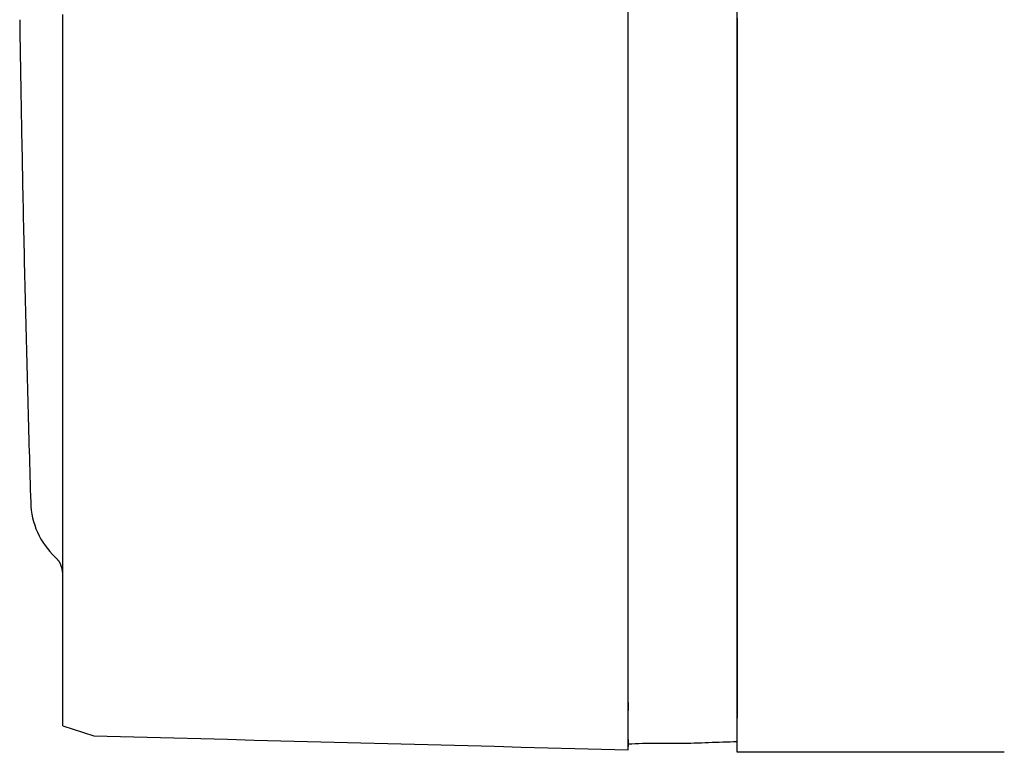
# Model space of a CAD drawing. Extents: x -803 to 819, y -588 to 594.
# Drawn here: x -720 to -657, y -213 to -165 of the extents above; entities that cross this region are included whole.
import ezdxf

# ---------------------------------------------------------------- set-up
doc = ezdxf.new("R2010")
doc.units = 0
doc.header["$LTSCALE"] = 0.25
doc.layers.get('0').update_dxf_attribs({"linetype": 'CONTINUOUS'})

# ---------------------------------------------------------------- blocks, each defined once
blk = doc.blocks.new('DC_GROUP_734')
at = {"color": 7, "linetype": 'CONTINUOUS'}
for p, q in [((-717.364, -200.569), (-717.373, -200.546)), ((-717.355, -200.593), (-717.364, -200.569)), ((-717.347, -200.616), (-717.355, -200.593)), ((-717.338, -200.64), (-717.347, -200.616)), ((-717.33, -200.663), (-717.338, -200.64)), ((-717.322, -200.687), (-717.33, -200.663)), ((-717.314, -200.71), (-717.322, -200.687)), ((-717.307, -200.734), (-717.314, -200.71)), ((-717.299, -200.758), (-717.307, -200.734)), ((-717.293, -200.781), (-717.299, -200.758)), ((-717.287, -200.805), (-717.293, -200.781)), ((-717.281, -200.829), (-717.287, -200.805)), ((-717.276, -200.854), (-717.281, -200.829)), ((-717.272, -200.878), (-717.276, -200.854)), ((-717.268, -200.902), (-717.272, -200.878)), ((-717.264, -200.927), (-717.268, -200.902)), ((-717.261, -200.951), (-717.264, -200.927)), ((-717.258, -200.976), (-717.261, -200.951)), ((-717.256, -201.001), (-717.258, -200.976)), ((-717.254, -201.025), (-717.256, -201.001)), ((-717.252, -201.05), (-717.254, -201.025)), ((-717.251, -201.075), (-717.252, -201.05)), ((-717.249, -201.1), (-717.251, -201.075)), ((-717.248, -201.125), (-717.249, -201.1)), ((-717.247, -201.15), (-717.248, -201.125))]:
    blk.add_line(p, q, dxfattribs=at)
blk = doc.blocks.new('DC_GROUP_735')
at = {"color": 7, "linetype": 'CONTINUOUS'}
for p, q in [((-717.729, -200.042), (-717.711, -200.06)), ((-717.711, -200.06), (-717.694, -200.078)), ((-717.694, -200.078), (-717.677, -200.096)), ((-717.677, -200.096), (-717.66, -200.114)), ((-717.66, -200.114), (-717.643, -200.132)), ((-717.643, -200.132), (-717.626, -200.151)), ((-717.626, -200.151), (-717.609, -200.169)), ((-717.609, -200.169), (-717.593, -200.188)), ((-717.593, -200.188), (-717.577, -200.207)), ((-717.577, -200.207), (-717.562, -200.226)), ((-717.562, -200.226), (-717.546, -200.246)), ((-717.546, -200.246), (-717.532, -200.265)), ((-717.532, -200.265), (-717.518, -200.286)), ((-717.518, -200.286), (-717.504, -200.306)), ((-717.504, -200.306), (-717.49, -200.327)), ((-717.49, -200.327), (-717.478, -200.348)), ((-717.478, -200.348), (-717.465, -200.369)), ((-717.465, -200.369), (-717.453, -200.391)), ((-717.453, -200.391), (-717.441, -200.413)), ((-717.441, -200.413), (-717.429, -200.435)), ((-717.429, -200.435), (-717.418, -200.457)), ((-717.418, -200.457), (-717.406, -200.479)), ((-717.406, -200.479), (-717.395, -200.501)), ((-717.395, -200.501), (-717.384, -200.524)), ((-717.384, -200.524), (-717.373, -200.546))]:
    blk.add_line(p, q, dxfattribs=at)
blk = doc.blocks.new('DC_GROUP_736')
at = {"color": 7, "linetype": 'CONTINUOUS'}
for p, q in [((-720.021, -165.446), (-720.015, -165.86)), ((-720.015, -165.86), (-720.009, -166.275)), ((-720.009, -166.275), (-720.002, -166.689)), ((-720.002, -166.689), (-719.996, -167.104)), ((-719.996, -167.104), (-719.989, -167.518)), ((-719.989, -167.518), (-719.983, -167.933)), ((-719.983, -167.933), (-719.976, -168.347)), ((-719.976, -168.347), (-719.969, -168.761)), ((-719.969, -168.761), (-719.962, -169.176)), ((-719.962, -169.176), (-719.955, -169.59)), ((-719.955, -169.59), (-719.948, -170.005)), ((-719.948, -170.005), (-719.941, -170.419)), ((-719.941, -170.419), (-719.934, -170.834)), ((-719.934, -170.834), (-719.926, -171.248)), ((-719.926, -171.248), (-719.919, -171.662)), ((-719.919, -171.662), (-719.911, -172.077)), ((-719.911, -172.077), (-719.903, -172.491)), ((-719.903, -172.491), (-719.896, -172.906)), ((-719.896, -172.906), (-719.888, -173.32)), ((-719.888, -173.32), (-719.88, -173.734)), ((-719.88, -173.734), (-719.872, -174.149)), ((-719.872, -174.149), (-719.864, -174.563)), ((-719.864, -174.563), (-719.856, -174.978)), ((-719.856, -174.978), (-719.848, -175.392)), ((-719.848, -175.392), (-719.839, -175.806)), ((-719.839, -175.806), (-719.831, -176.221)), ((-719.831, -176.221), (-719.822, -176.635)), ((-719.822, -176.635), (-719.814, -177.05)), ((-719.814, -177.05), (-719.805, -177.464)), ((-719.805, -177.464), (-719.796, -177.878)), ((-719.796, -177.878), (-719.788, -178.293)), ((-719.788, -178.293), (-719.779, -178.707)), ((-719.779, -178.707), (-719.77, -179.122)), ((-719.77, -179.122), (-719.761, -179.536)), ((-719.761, -179.536), (-719.751, -179.95)), ((-719.751, -179.95), (-719.742, -180.365)), ((-719.742, -180.365), (-719.733, -180.779)), ((-719.733, -180.779), (-719.723, -181.194)), ((-719.723, -181.194), (-719.714, -181.608)), ((-719.714, -181.608), (-719.704, -182.022)), ((-719.704, -182.022), (-719.695, -182.437)), ((-719.695, -182.437), (-719.685, -182.851)), ((-719.685, -182.851), (-719.675, -183.265)), ((-719.675, -183.265), (-719.665, -183.68)), ((-719.665, -183.68), (-719.655, -184.094)), ((-719.655, -184.094), (-719.645, -184.508)), ((-719.645, -184.508), (-719.635, -184.923)), ((-719.635, -184.923), (-719.624, -185.337)), ((-719.624, -185.337), (-719.614, -185.751)), ((-719.614, -185.751), (-719.603, -186.166)), ((-719.603, -186.166), (-719.593, -186.58)), ((-719.593, -186.58), (-719.582, -186.994)), ((-719.582, -186.994), (-719.571, -187.409)), ((-719.571, -187.409), (-719.561, -187.823)), ((-719.561, -187.823), (-719.55, -188.237)), ((-719.55, -188.237), (-719.539, -188.652)), ((-719.539, -188.652), (-719.528, -189.066)), ((-719.528, -189.066), (-719.517, -189.48)), ((-719.517, -189.48), (-719.505, -189.894)), ((-719.505, -189.894), (-719.494, -190.309)), ((-719.494, -190.309), (-719.483, -190.723)), ((-719.483, -190.723), (-719.471, -191.137)), ((-719.471, -191.137), (-719.46, -191.552)), ((-719.46, -191.552), (-719.448, -191.966)), ((-719.448, -191.966), (-719.436, -192.38)), ((-719.436, -192.38), (-719.424, -192.795)), ((-719.424, -192.795), (-719.412, -193.209)), ((-719.412, -193.209), (-719.4, -193.623)), ((-719.4, -193.623), (-719.388, -194.038)), ((-719.388, -194.038), (-719.376, -194.452)), ((-719.376, -194.452), (-719.363, -194.866)), ((-719.363, -194.866), (-719.351, -195.281)), ((-719.351, -195.281), (-719.339, -195.695)), ((-719.339, -195.695), (-719.326, -196.109)), ((-719.326, -196.109), (-719.314, -196.523))]:
    blk.add_line(p, q, dxfattribs=at)
blk = doc.blocks.new('DC_GROUP_768')
at = {"color": 7, "linetype": 'CONTINUOUS'}
for p, q in [((-680.847, -166.385), (-680.847, -162.956)), ((-680.847, -169.814), (-680.847, -166.385)), ((-680.847, -173.243), (-680.847, -169.814)), ((-680.847, -176.672), (-680.847, -173.243)), ((-680.847, -180.101), (-680.847, -176.672)), ((-680.847, -183.53), (-680.847, -180.101)), ((-680.847, -186.959), (-680.847, -183.53)), ((-680.847, -190.388), (-680.847, -186.959)), ((-680.847, -193.817), (-680.847, -190.388)), ((-680.847, -197.245), (-680.847, -193.817)), ((-680.847, -200.674), (-680.847, -197.245)), ((-680.847, -204.102), (-680.847, -200.674))]:
    blk.add_line(p, q, dxfattribs=at)
blk = doc.blocks.new('DC_GROUP_769')
at = {"color": 7, "linetype": 'CONTINUOUS'}
for p, q in [((-673.827, -165.336), (-673.827, -166.346)), ((-673.827, -166.346), (-673.827, -167.357)), ((-673.827, -167.357), (-673.827, -168.367)), ((-673.827, -168.367), (-673.827, -169.378)), ((-673.827, -169.378), (-673.827, -170.388)), ((-673.827, -170.388), (-673.827, -171.399)), ((-673.827, -171.399), (-673.827, -172.409)), ((-673.827, -172.409), (-673.827, -173.42)), ((-673.827, -173.42), (-673.827, -174.43)), ((-673.827, -174.43), (-673.827, -175.44)), ((-673.827, -175.44), (-673.827, -176.451)), ((-673.827, -176.451), (-673.827, -177.461)), ((-673.827, -177.461), (-673.827, -178.472)), ((-673.827, -178.472), (-673.827, -179.482)), ((-673.827, -179.482), (-673.827, -180.492)), ((-673.827, -180.492), (-673.827, -181.503)), ((-673.827, -181.503), (-673.827, -182.513)), ((-673.827, -182.513), (-673.827, -183.524)), ((-673.827, -183.524), (-673.827, -184.534)), ((-673.827, -184.534), (-673.827, -185.544)), ((-673.827, -185.544), (-673.827, -186.555)), ((-673.827, -186.555), (-673.827, -187.565)), ((-673.827, -187.565), (-673.827, -188.576)), ((-673.827, -188.576), (-673.827, -189.586)), ((-673.827, -189.586), (-673.827, -190.596)), ((-673.827, -190.596), (-673.827, -191.607)), ((-673.827, -191.607), (-673.827, -192.617)), ((-673.827, -192.617), (-673.827, -193.627)), ((-673.827, -193.627), (-673.827, -194.638)), ((-673.827, -194.638), (-673.827, -195.648)), ((-673.827, -195.648), (-673.827, -196.658)), ((-673.827, -196.658), (-673.827, -197.669)), ((-673.827, -197.669), (-673.827, -198.679)), ((-673.827, -198.679), (-673.827, -199.689)), ((-673.827, -199.689), (-673.827, -200.699)), ((-673.827, -200.699), (-673.827, -201.71)), ((-673.827, -201.71), (-673.827, -202.72)), ((-673.827, -202.72), (-673.827, -203.73))]:
    blk.add_line(p, q, dxfattribs=at)
blk = doc.blocks.new('DC_GROUP_770')
at = {"color": 7, "linetype": 'CONTINUOUS'}
for p, q in [((-717.247, -166.123), (-717.247, -165.12)), ((-717.247, -167.126), (-717.247, -166.123)), ((-717.247, -168.129), (-717.247, -167.126)), ((-717.247, -169.132), (-717.247, -168.129)), ((-717.247, -170.135), (-717.247, -169.132)), ((-717.247, -171.138), (-717.247, -170.135)), ((-717.247, -172.141), (-717.247, -171.138)), ((-717.247, -173.144), (-717.247, -172.141)), ((-717.247, -174.147), (-717.247, -173.144)), ((-717.247, -175.15), (-717.247, -174.147)), ((-717.247, -176.153), (-717.247, -175.15)), ((-717.247, -177.156), (-717.247, -176.153)), ((-717.247, -178.159), (-717.247, -177.156)), ((-717.247, -179.161), (-717.247, -178.159)), ((-717.247, -180.164), (-717.247, -179.161)), ((-717.247, -181.167), (-717.247, -180.164)), ((-717.247, -182.17), (-717.247, -181.167)), ((-717.247, -183.173), (-717.247, -182.17)), ((-717.247, -184.176), (-717.247, -183.173)), ((-717.247, -185.179), (-717.247, -184.176)), ((-717.247, -186.182), (-717.247, -185.179)), ((-717.247, -187.185), (-717.247, -186.182)), ((-717.247, -188.187), (-717.247, -187.185)), ((-717.247, -189.19), (-717.247, -188.187)), ((-717.247, -190.193), (-717.247, -189.19)), ((-717.247, -191.196), (-717.247, -190.193)), ((-717.247, -192.199), (-717.247, -191.196)), ((-717.247, -193.202), (-717.247, -192.199)), ((-717.247, -194.204), (-717.247, -193.202)), ((-717.247, -195.207), (-717.247, -194.204)), ((-717.247, -196.21), (-717.247, -195.207)), ((-717.247, -197.213), (-717.247, -196.21)), ((-717.247, -198.216), (-717.247, -197.213)), ((-717.247, -199.218), (-717.247, -198.216)), ((-717.247, -200.221), (-717.247, -199.218)), ((-717.247, -201.224), (-717.247, -200.221)), ((-717.247, -202.227), (-717.247, -201.224)), ((-717.247, -203.229), (-717.247, -202.227))]:
    blk.add_line(p, q, dxfattribs=at)
blk = doc.blocks.new('DC_GROUP_771')
at = {"color": 7, "linetype": 'CONTINUOUS'}
for p, q in [((-673.827, -203.73), (-673.827, -203.796)), ((-673.827, -203.796), (-673.827, -203.862)), ((-673.827, -203.862), (-673.827, -203.928)), ((-673.827, -203.928), (-673.827, -203.994)), ((-673.827, -203.994), (-673.827, -204.06)), ((-673.827, -204.06), (-673.827, -204.126)), ((-673.827, -204.126), (-673.827, -204.192)), ((-673.827, -204.192), (-673.827, -204.257)), ((-673.827, -204.257), (-673.827, -204.323)), ((-673.827, -204.323), (-673.827, -204.388)), ((-673.827, -204.388), (-673.827, -204.454)), ((-673.827, -204.454), (-673.827, -204.519)), ((-673.827, -204.519), (-673.827, -204.584)), ((-673.827, -204.584), (-673.827, -204.649)), ((-673.827, -204.649), (-673.827, -204.713)), ((-673.827, -204.713), (-673.827, -204.778)), ((-673.827, -204.778), (-673.827, -204.842)), ((-673.827, -204.842), (-673.827, -204.906)), ((-673.827, -204.906), (-673.827, -204.97)), ((-673.827, -204.97), (-673.827, -205.034)), ((-673.827, -205.034), (-673.827, -205.098)), ((-673.827, -205.098), (-673.827, -205.161)), ((-673.827, -205.161), (-673.827, -206.224)), ((-673.827, -206.224), (-673.827, -206.287)), ((-673.827, -206.287), (-673.827, -206.349)), ((-673.827, -206.349), (-673.827, -206.412)), ((-673.827, -206.412), (-673.827, -206.474)), ((-673.827, -206.474), (-673.827, -206.535)), ((-673.827, -206.535), (-673.827, -206.597)), ((-673.827, -206.597), (-673.827, -206.658)), ((-673.827, -206.658), (-673.827, -206.719)), ((-673.827, -206.719), (-673.827, -206.779)), ((-673.827, -206.779), (-673.827, -206.839)), ((-673.827, -206.839), (-673.827, -206.899)), ((-673.827, -206.899), (-673.827, -206.958)), ((-673.827, -206.958), (-673.827, -207.018)), ((-673.827, -207.018), (-673.827, -207.076)), ((-673.827, -207.076), (-673.827, -207.135)), ((-673.827, -207.135), (-673.827, -207.192)), ((-673.827, -207.192), (-673.827, -207.25)), ((-673.827, -207.25), (-673.827, -207.307)), ((-673.827, -207.307), (-673.827, -207.364)), ((-673.827, -207.364), (-673.827, -207.42)), ((-673.827, -207.42), (-673.827, -207.476)), ((-673.827, -207.476), (-673.827, -207.531)), ((-673.827, -207.531), (-673.827, -207.586)), ((-673.827, -207.586), (-673.827, -207.641)), ((-673.827, -207.641), (-673.827, -207.695)), ((-673.827, -207.695), (-673.827, -207.748)), ((-673.827, -207.748), (-673.827, -207.801)), ((-673.827, -207.801), (-673.827, -207.854)), ((-673.827, -207.854), (-673.827, -207.906)), ((-673.827, -207.906), (-673.827, -207.957)), ((-673.827, -207.957), (-673.827, -208.008)), ((-673.827, -208.008), (-673.827, -208.059)), ((-673.827, -208.059), (-673.827, -208.109)), ((-673.827, -208.109), (-673.827, -208.158)), ((-673.827, -208.158), (-673.827, -208.207)), ((-673.827, -208.207), (-673.827, -208.255)), ((-673.827, -208.255), (-673.827, -208.303)), ((-673.827, -208.303), (-673.827, -208.35)), ((-673.827, -208.35), (-673.827, -208.396)), ((-673.827, -208.396), (-673.827, -208.442)), ((-673.827, -208.442), (-673.827, -208.488)), ((-673.827, -208.488), (-673.827, -208.532)), ((-673.827, -208.532), (-673.827, -208.577)), ((-673.827, -208.577), (-673.827, -208.62)), ((-673.827, -208.62), (-673.827, -208.663)), ((-673.827, -208.663), (-673.827, -208.705)), ((-673.827, -208.705), (-673.827, -208.747)), ((-673.827, -208.747), (-673.827, -208.788)), ((-673.827, -208.788), (-673.827, -208.828)), ((-673.827, -208.828), (-673.827, -208.868)), ((-673.827, -208.868), (-673.827, -208.907)), ((-673.827, -208.907), (-673.827, -208.945)), ((-673.827, -208.945), (-673.827, -208.983)), ((-673.827, -208.983), (-673.827, -209.02)), ((-673.827, -209.02), (-673.827, -209.056)), ((-673.827, -209.056), (-673.827, -209.092)), ((-673.827, -209.092), (-673.827, -209.127)), ((-673.827, -209.127), (-673.827, -209.161)), ((-673.827, -209.161), (-673.827, -209.195)), ((-673.827, -209.195), (-673.827, -209.227)), ((-673.827, -209.227), (-673.827, -209.259)), ((-673.827, -209.259), (-673.827, -209.291)), ((-673.827, -209.291), (-673.827, -209.321)), ((-673.827, -209.321), (-673.827, -209.351)), ((-673.827, -209.351), (-673.827, -209.38)), ((-673.827, -209.38), (-673.827, -209.409)), ((-673.827, -209.409), (-673.827, -209.437)), ((-673.827, -209.437), (-673.827, -209.463)), ((-673.827, -209.463), (-673.827, -209.49)), ((-673.827, -209.49), (-673.827, -209.515)), ((-673.827, -209.515), (-673.827, -209.54)), ((-673.827, -209.54), (-673.827, -209.564)), ((-673.827, -209.564), (-673.827, -209.587)), ((-673.827, -209.587), (-673.827, -209.609)), ((-673.827, -209.609), (-673.827, -209.631)), ((-673.827, -209.631), (-673.827, -209.652)), ((-673.827, -209.652), (-673.827, -209.672)), ((-673.827, -209.672), (-673.827, -209.691)), ((-673.827, -209.691), (-673.827, -209.71)), ((-673.827, -209.71), (-673.827, -209.727)), ((-673.827, -209.727), (-673.827, -209.744)), ((-673.827, -209.744), (-673.827, -209.76)), ((-673.827, -209.76), (-673.827, -209.775)), ((-673.827, -209.775), (-673.827, -209.79)), ((-673.827, -209.79), (-673.827, -209.803)), ((-673.827, -209.803), (-673.827, -209.816)), ((-673.827, -209.816), (-673.827, -209.828)), ((-673.827, -209.828), (-673.827, -209.839)), ((-673.827, -209.839), (-673.827, -209.85)), ((-673.827, -209.85), (-673.827, -209.859)), ((-673.827, -209.859), (-673.827, -209.868)), ((-673.827, -209.868), (-673.827, -209.875)), ((-673.827, -209.875), (-673.827, -209.882)), ((-673.827, -209.882), (-673.827, -209.887)), ((-673.827, -209.887), (-673.827, -209.893)), ((-673.827, -209.893), (-673.827, -209.898)), ((-673.827, -209.898), (-673.827, -209.903))]:
    blk.add_line(p, q, dxfattribs=at)
blk = doc.blocks.new('DC_GROUP_773')
at = {"color": 7, "linetype": 'CONTINUOUS'}
for p, q in [((-680.847, -204.144), (-680.847, -204.102)), ((-680.847, -204.186), (-680.847, -204.144)), ((-680.847, -204.227), (-680.847, -204.186)), ((-680.847, -204.269), (-680.847, -204.227)), ((-680.847, -204.311), (-680.847, -204.269)), ((-680.847, -204.352), (-680.847, -204.311)), ((-680.847, -204.394), (-680.847, -204.352)), ((-680.847, -204.436), (-680.847, -204.394)), ((-680.847, -204.477), (-680.847, -204.436)), ((-680.847, -204.519), (-680.847, -204.477)), ((-680.847, -204.56), (-680.847, -204.519)), ((-680.847, -204.602), (-680.847, -204.56)), ((-680.847, -204.643), (-680.847, -204.602)), ((-680.847, -204.685), (-680.847, -204.643)), ((-680.847, -204.726), (-680.847, -204.685)), ((-680.847, -204.768), (-680.847, -204.726)), ((-680.847, -204.809), (-680.847, -204.768)), ((-680.847, -204.85), (-680.847, -204.809)), ((-680.847, -204.892), (-680.847, -204.85)), ((-680.847, -204.933), (-680.847, -204.892)), ((-680.847, -204.974), (-680.847, -204.933)), ((-680.847, -205.015), (-680.847, -204.974)), ((-680.847, -205.056), (-680.847, -205.015)), ((-680.847, -205.097), (-680.847, -205.056)), ((-680.847, -205.138), (-680.847, -205.097)), ((-680.847, -205.179), (-680.847, -205.138)), ((-680.847, -206.22), (-680.847, -205.179)), ((-680.848, -206.584), (-680.847, -206.544)), ((-680.848, -206.625), (-680.848, -206.584)), ((-680.848, -206.665), (-680.848, -206.625)), ((-680.848, -206.705), (-680.848, -206.665)), ((-680.847, -206.261), (-680.847, -206.22)), ((-680.847, -206.301), (-680.847, -206.261)), ((-680.847, -206.342), (-680.847, -206.301)), ((-680.847, -206.383), (-680.847, -206.342)), ((-680.847, -206.423), (-680.847, -206.383)), ((-680.847, -206.464), (-680.847, -206.423)), ((-680.847, -206.504), (-680.847, -206.464)), ((-680.847, -206.544), (-680.847, -206.504)), ((-680.848, -206.745), (-680.848, -206.705)), ((-680.848, -206.784), (-680.848, -206.745)), ((-680.848, -206.824), (-680.848, -206.784)), ((-680.848, -206.864), (-680.848, -206.824)), ((-680.848, -206.903), (-680.848, -206.864)), ((-680.848, -206.943), (-680.848, -206.903)), ((-680.848, -206.982), (-680.848, -206.943)), ((-680.848, -207.021), (-680.848, -206.982)), ((-680.848, -207.061), (-680.848, -207.021)), ((-680.848, -207.1), (-680.848, -207.061)), ((-680.848, -207.139), (-680.848, -207.1)), ((-680.848, -207.177), (-680.848, -207.139)), ((-680.848, -207.216), (-680.848, -207.177)), ((-680.848, -207.255), (-680.848, -207.216)), ((-680.848, -207.293), (-680.848, -207.255)), ((-680.848, -207.332), (-680.848, -207.293)), ((-680.849, -207.597), (-680.848, -207.56)), ((-680.849, -207.635), (-680.849, -207.597)), ((-680.849, -207.672), (-680.849, -207.635)), ((-680.849, -207.709), (-680.849, -207.672)), ((-680.849, -207.746), (-680.849, -207.709)), ((-680.849, -207.783), (-680.849, -207.746)), ((-680.849, -207.82), (-680.849, -207.783)), ((-680.849, -207.857), (-680.849, -207.82)), ((-680.849, -207.893), (-680.849, -207.857)), ((-680.849, -207.929), (-680.849, -207.893)), ((-680.849, -207.966), (-680.849, -207.929)), ((-680.848, -207.37), (-680.848, -207.332)), ((-680.848, -207.408), (-680.848, -207.37)), ((-680.848, -207.446), (-680.848, -207.408)), ((-680.848, -207.484), (-680.848, -207.446)), ((-680.848, -207.522), (-680.848, -207.484)), ((-680.848, -207.56), (-680.848, -207.522)), ((-680.849, -208.002), (-680.849, -207.966)), ((-680.849, -208.038), (-680.849, -208.002)), ((-680.849, -208.073), (-680.849, -208.038)), ((-680.849, -208.109), (-680.849, -208.073)), ((-680.849, -208.144), (-680.849, -208.109)), ((-680.849, -208.18), (-680.849, -208.144)), ((-680.849, -208.215), (-680.849, -208.18)), ((-680.849, -208.25), (-680.849, -208.215)), ((-680.849, -208.285), (-680.849, -208.25)), ((-680.849, -208.319), (-680.849, -208.285)), ((-680.849, -208.354), (-680.849, -208.319)), ((-680.849, -208.388), (-680.849, -208.354)), ((-680.849, -208.422), (-680.849, -208.388)), ((-680.849, -208.457), (-680.849, -208.422)), ((-680.849, -208.49), (-680.849, -208.457)), ((-680.849, -208.524), (-680.849, -208.49)), ((-680.849, -208.558), (-680.849, -208.524)), ((-680.849, -208.591), (-680.849, -208.558)), ((-680.849, -208.624), (-680.849, -208.591)), ((-680.849, -208.657), (-680.849, -208.624)), ((-680.849, -208.69), (-680.849, -208.657)), ((-680.849, -208.722), (-680.849, -208.69)), ((-680.849, -208.755), (-680.849, -208.722)), ((-680.849, -208.787), (-680.849, -208.755)), ((-680.849, -208.819), (-680.849, -208.787)), ((-680.849, -208.851), (-680.849, -208.819)), ((-680.849, -208.883), (-680.849, -208.851)), ((-680.849, -208.914), (-680.849, -208.883)), ((-680.849, -208.946), (-680.849, -208.914)), ((-680.849, -208.977), (-680.849, -208.946)), ((-680.849, -209.008), (-680.849, -208.977)), ((-680.849, -209.038), (-680.849, -209.008)), ((-680.849, -209.069), (-680.849, -209.038)), ((-680.849, -209.099), (-680.849, -209.069)), ((-680.849, -209.129), (-680.849, -209.099)), ((-680.849, -209.159), (-680.849, -209.129)), ((-680.849, -209.189), (-680.849, -209.159)), ((-680.849, -209.219), (-680.849, -209.189)), ((-680.849, -209.248), (-680.849, -209.219)), ((-680.849, -209.277), (-680.849, -209.248)), ((-680.849, -209.306), (-680.849, -209.277)), ((-680.849, -209.335), (-680.849, -209.306)), ((-680.849, -209.363), (-680.849, -209.335)), ((-680.849, -209.391), (-680.849, -209.363)), ((-680.849, -209.419), (-680.849, -209.391)), ((-680.849, -209.425), (-680.849, -209.402)), ((-680.849, -209.402), (-680.849, -209.91)), ((-680.849, -209.447), (-680.849, -209.419)), ((-680.849, -209.448), (-680.849, -209.425)), ((-680.849, -209.475), (-680.849, -209.447)), ((-680.849, -209.471), (-680.849, -209.448)), ((-680.849, -209.493), (-680.849, -209.471)), ((-680.849, -209.502), (-680.849, -209.475)), ((-680.849, -209.516), (-680.849, -209.493)), ((-680.849, -209.53), (-680.849, -209.502)), ((-680.849, -209.538), (-680.849, -209.516)), ((-680.849, -209.557), (-680.849, -209.53)), ((-680.849, -209.559), (-680.849, -209.538)), ((-680.849, -209.583), (-680.849, -209.557)), ((-680.849, -209.581), (-680.849, -209.559)), ((-680.849, -209.602), (-680.849, -209.581)), ((-680.849, -209.61), (-680.849, -209.583)), ((-680.849, -209.623), (-680.849, -209.602)), ((-680.849, -209.636), (-680.849, -209.61)), ((-680.849, -209.644), (-680.849, -209.623)), ((-680.849, -209.662), (-680.849, -209.636)), ((-680.849, -209.665), (-680.849, -209.644)), ((-680.849, -209.688), (-680.849, -209.662)), ((-680.849, -209.685), (-680.849, -209.665)), ((-680.849, -209.705), (-680.849, -209.685)), ((-680.849, -209.714), (-680.849, -209.688)), ((-680.849, -209.725), (-680.849, -209.705)), ((-680.849, -209.739), (-680.849, -209.714)), ((-680.849, -209.744), (-680.849, -209.725)), ((-680.849, -209.764), (-680.849, -209.739)), ((-680.848, -209.764), (-680.849, -209.744)), ((-680.849, -209.789), (-680.849, -209.764)), ((-680.849, -209.814), (-680.849, -209.789)), ((-680.849, -209.838), (-680.849, -209.814)), ((-680.848, -209.783), (-680.848, -209.764)), ((-680.848, -209.801), (-680.848, -209.783)), ((-680.848, -209.82), (-680.848, -209.801)), ((-680.848, -209.838), (-680.848, -209.82)), ((-680.849, -209.862), (-680.849, -209.838)), ((-680.849, -209.886), (-680.849, -209.862)), ((-680.849, -209.91), (-680.849, -209.886)), ((-680.848, -209.856), (-680.848, -209.838)), ((-680.848, -209.874), (-680.848, -209.856)), ((-680.848, -209.891), (-680.848, -209.874)), ((-680.848, -209.908), (-680.848, -209.891)), ((-680.848, -209.925), (-680.848, -209.908)), ((-680.848, -209.942), (-680.848, -209.925)), ((-680.848, -209.958), (-680.848, -209.942)), ((-680.848, -209.974), (-680.848, -209.958)), ((-680.848, -209.99), (-680.848, -209.974)), ((-680.848, -210.53), (-680.848, -209.99)), ((-680.848, -210.545), (-680.848, -210.53)), ((-680.848, -210.56), (-680.848, -210.545)), ((-680.848, -210.575), (-680.848, -210.56)), ((-680.848, -210.589), (-680.848, -210.575)), ((-680.848, -210.603), (-680.848, -210.589)), ((-680.848, -210.617), (-680.848, -210.603)), ((-680.848, -210.631), (-680.848, -210.617)), ((-680.848, -210.644), (-680.848, -210.631)), ((-680.848, -210.657), (-680.848, -210.644)), ((-680.848, -210.67), (-680.848, -210.657)), ((-680.848, -210.683), (-680.848, -210.67)), ((-680.847, -210.695), (-680.848, -210.683)), ((-680.847, -210.707), (-680.847, -210.695)), ((-680.847, -210.719), (-680.847, -210.707)), ((-680.847, -210.73), (-680.847, -210.719)), ((-680.847, -210.742), (-680.847, -210.73)), ((-680.847, -210.752), (-680.847, -210.742)), ((-680.847, -210.763), (-680.847, -210.752)), ((-680.847, -210.773), (-680.847, -210.763)), ((-680.847, -210.783), (-680.847, -210.773)), ((-680.847, -210.793), (-680.847, -210.783)), ((-680.847, -210.803), (-680.847, -210.793)), ((-680.847, -210.812), (-680.847, -210.803)), ((-680.847, -210.821), (-680.847, -210.812)), ((-680.847, -210.829), (-680.847, -210.821)), ((-680.847, -210.838), (-680.847, -210.829)), ((-680.847, -210.846), (-680.847, -210.838)), ((-680.847, -210.854), (-680.847, -210.846)), ((-680.847, -210.861), (-680.847, -210.854)), ((-680.847, -210.868), (-680.847, -210.861)), ((-680.847, -210.875), (-680.847, -210.868)), ((-680.847, -210.882), (-680.847, -210.875)), ((-680.847, -210.888), (-680.847, -210.882)), ((-680.847, -210.894), (-680.847, -210.888)), ((-680.847, -210.9), (-680.847, -210.894)), ((-680.847, -210.906), (-680.847, -210.9)), ((-680.847, -210.911), (-680.847, -210.906)), ((-680.847, -210.916), (-680.847, -210.911)), ((-680.847, -210.92), (-680.847, -210.916)), ((-680.847, -210.925), (-680.847, -210.92)), ((-680.847, -210.929), (-680.847, -210.925)), ((-680.847, -210.932), (-680.847, -210.929)), ((-680.847, -210.936), (-680.847, -210.932)), ((-680.847, -210.939), (-680.847, -210.936)), ((-680.847, -210.942), (-680.847, -210.939)), ((-680.847, -210.944), (-680.847, -210.942)), ((-680.847, -210.947), (-680.847, -210.944))]:
    blk.add_line(p, q, dxfattribs=at)
blk = doc.blocks.new('DC_GROUP_777')
at = {"color": 7, "linetype": 'CONTINUOUS'}
for p, q in [((-717.247, -203.305), (-717.247, -203.229)), ((-717.247, -203.381), (-717.247, -203.305)), ((-717.247, -203.457), (-717.247, -203.381)), ((-717.247, -203.533), (-717.247, -203.457)), ((-717.247, -203.608), (-717.247, -203.533)), ((-717.247, -203.684), (-717.247, -203.608)), ((-717.247, -203.759), (-717.247, -203.684)), ((-717.247, -203.835), (-717.247, -203.759)), ((-717.247, -203.91), (-717.247, -203.835)), ((-717.247, -203.985), (-717.247, -203.91)), ((-717.247, -204.059), (-717.247, -203.985)), ((-717.247, -204.134), (-717.247, -204.059)), ((-717.247, -204.208), (-717.247, -204.134)), ((-717.247, -204.282), (-717.247, -204.208)), ((-717.247, -204.356), (-717.247, -204.282)), ((-717.247, -204.43), (-717.247, -204.356)), ((-717.247, -204.503), (-717.247, -204.43)), ((-717.247, -204.576), (-717.247, -204.503)), ((-717.247, -204.649), (-717.247, -204.576)), ((-717.247, -204.721), (-717.247, -204.649)), ((-717.247, -204.793), (-717.247, -204.721)), ((-717.247, -204.865), (-717.247, -204.793)), ((-717.247, -204.937), (-717.247, -204.865)), ((-717.247, -205.008), (-717.247, -204.937)), ((-717.247, -205.078), (-717.247, -205.008)), ((-717.247, -205.148), (-717.247, -205.078)), ((-717.247, -206.218), (-717.247, -205.148)), ((-717.247, -206.288), (-717.247, -206.218)), ((-717.247, -206.357), (-717.247, -206.288)), ((-717.247, -206.425), (-717.247, -206.357)), ((-717.247, -206.494), (-717.247, -206.425)), ((-717.247, -206.561), (-717.247, -206.494)), ((-717.247, -206.629), (-717.247, -206.561)), ((-717.247, -206.695), (-717.247, -206.629)), ((-717.247, -206.761), (-717.247, -206.695)), ((-717.247, -206.827), (-717.247, -206.761)), ((-717.247, -206.892), (-717.247, -206.827)), ((-717.247, -206.957), (-717.247, -206.892)), ((-717.247, -207.021), (-717.247, -206.957)), ((-717.247, -207.084), (-717.247, -207.021)), ((-717.247, -207.147), (-717.247, -207.084)), ((-717.247, -207.209), (-717.247, -207.147)), ((-717.247, -207.27), (-717.247, -207.209)), ((-717.247, -207.331), (-717.247, -207.27)), ((-717.247, -207.391), (-717.247, -207.331)), ((-717.247, -207.45), (-717.247, -207.391)), ((-717.247, -207.509), (-717.247, -207.45)), ((-717.247, -207.567), (-717.247, -207.509)), ((-717.247, -207.625), (-717.247, -207.567)), ((-717.247, -207.681), (-717.247, -207.625)), ((-717.247, -207.737), (-717.247, -207.681)), ((-717.247, -207.792), (-717.247, -207.737)), ((-717.247, -207.847), (-717.247, -207.792)), ((-717.247, -207.901), (-717.247, -207.847)), ((-717.247, -207.954), (-717.247, -207.901)), ((-717.247, -208.006), (-717.247, -207.954)), ((-717.247, -208.057), (-717.247, -208.006)), ((-717.247, -208.108), (-717.247, -208.057)), ((-717.247, -208.158), (-717.247, -208.108)), ((-717.247, -208.207), (-717.247, -208.158)), ((-717.247, -208.255), (-717.247, -208.207)), ((-717.247, -208.302), (-717.247, -208.255)), ((-717.247, -208.349), (-717.247, -208.302)), ((-717.247, -208.394), (-717.247, -208.349)), ((-717.247, -208.439), (-717.247, -208.394)), ((-717.247, -208.483), (-717.247, -208.439)), ((-717.247, -208.526), (-717.247, -208.483)), ((-717.247, -208.568), (-717.247, -208.526)), ((-717.247, -208.609), (-717.247, -208.568)), ((-717.247, -208.649), (-717.247, -208.609)), ((-717.247, -208.689), (-717.247, -208.649)), ((-717.247, -208.727), (-717.247, -208.689)), ((-717.247, -208.765), (-717.247, -208.727)), ((-717.247, -208.801), (-717.247, -208.765)), ((-717.247, -208.837), (-717.247, -208.801)), ((-717.247, -208.872), (-717.247, -208.837)), ((-717.247, -208.905), (-717.247, -208.872)), ((-717.247, -208.938), (-717.247, -208.905)), ((-717.247, -208.97), (-717.247, -208.938)), ((-717.247, -209.001), (-717.247, -208.97)), ((-717.247, -209.031), (-717.247, -209.001)), ((-717.247, -209.06), (-717.247, -209.031)), ((-717.247, -209.089), (-717.247, -209.06)), ((-717.247, -209.116), (-717.247, -209.089)), ((-717.247, -209.142), (-717.247, -209.116)), ((-717.247, -209.167), (-717.247, -209.142)), ((-717.247, -209.191), (-717.247, -209.167)), ((-717.247, -209.215), (-717.247, -209.191)), ((-717.247, -209.237), (-717.247, -209.215)), ((-717.247, -209.258), (-717.247, -209.237)), ((-717.247, -209.278), (-717.247, -209.258)), ((-717.247, -209.297), (-717.247, -209.278)), ((-717.247, -209.315), (-717.247, -209.297)), ((-717.247, -209.332), (-717.247, -209.315)), ((-717.247, -209.348), (-717.247, -209.332)), ((-717.247, -209.362), (-717.247, -209.348)), ((-717.247, -209.376), (-717.247, -209.362)), ((-717.247, -209.389), (-717.247, -209.376)), ((-717.247, -209.4), (-717.247, -209.389)), ((-717.247, -209.411), (-717.247, -209.4)), ((-717.247, -209.42), (-717.247, -209.411)), ((-717.247, -209.429), (-717.247, -209.42)), ((-717.247, -209.435), (-717.247, -209.429)), ((-717.247, -209.442), (-717.247, -209.435)), ((-717.247, -210.889), (-717.247, -209.442))]:
    blk.add_line(p, q, dxfattribs=at)
blk = doc.blocks.new('DC_GROUP_778')
at = {"color": 7, "linetype": 'CONTINUOUS'}
for p, q in [((-715.247, -211.541), (-713.527, -211.586)), ((-713.527, -211.586), (-711.807, -211.631)), ((-711.807, -211.631), (-710.087, -211.676)), ((-710.087, -211.676), (-708.367, -211.721)), ((-708.367, -211.721), (-706.647, -211.766)), ((-706.647, -211.766), (-704.927, -211.812)), ((-704.927, -211.812), (-703.207, -211.857)), ((-703.207, -211.857), (-701.487, -211.902)), ((-701.487, -211.902), (-699.767, -211.947)), ((-699.767, -211.947), (-698.047, -211.992)), ((-698.047, -211.992), (-696.327, -212.037)), ((-696.327, -212.037), (-694.607, -212.082)), ((-694.607, -212.082), (-692.887, -212.127)), ((-692.887, -212.127), (-691.167, -212.172)), ((-691.167, -212.172), (-689.447, -212.217)), ((-689.447, -212.217), (-687.727, -212.262)), ((-687.727, -212.262), (-686.007, -212.307)), ((-686.007, -212.307), (-684.287, -212.352)), ((-684.287, -212.352), (-682.567, -212.397)), ((-682.567, -212.397), (-680.847, -212.442))]:
    blk.add_line(p, q, dxfattribs=at)
blk = doc.blocks.new('DC_GROUP_779')
at = {"color": 7, "linetype": 'CONTINUOUS'}
for p, q in [((-680.847, -211.047), (-680.847, -210.947)), ((-680.847, -211.144), (-680.847, -211.047)), ((-680.847, -211.238), (-680.847, -211.144)), ((-680.847, -211.33), (-680.847, -211.238)), ((-680.847, -211.42), (-680.847, -211.33)), ((-680.847, -211.831), (-680.847, -211.774)), ((-680.847, -211.774), (-680.847, -212.239)), ((-680.847, -211.886), (-680.847, -211.831)), ((-680.847, -211.937), (-680.847, -211.886)), ((-680.847, -211.986), (-680.847, -211.937)), ((-680.847, -212.033), (-680.847, -211.986)), ((-680.847, -212.046), (-680.847, -212.015)), ((-680.847, -212.077), (-680.847, -212.033)), ((-680.847, -212.113), (-680.847, -212.046)), ((-680.847, -212.119), (-680.847, -212.077)), ((-680.847, -212.177), (-680.847, -212.113)), ((-680.847, -212.158), (-680.847, -212.119)), ((-680.847, -212.195), (-680.847, -212.158)), ((-680.847, -212.239), (-680.847, -212.177)), ((-680.847, -212.229), (-680.847, -212.195)), ((-680.847, -212.26), (-680.847, -212.229)), ((-680.847, -212.289), (-680.847, -212.26)), ((-680.847, -212.316), (-680.847, -212.289)), ((-680.847, -212.34), (-680.847, -212.316)), ((-680.847, -212.361), (-680.847, -212.34)), ((-680.847, -212.38), (-680.847, -212.361)), ((-680.847, -212.397), (-680.847, -212.38)), ((-680.847, -212.411), (-680.847, -212.397)), ((-680.847, -212.422), (-680.847, -212.411)), ((-680.847, -212.431), (-680.847, -212.422)), ((-680.847, -212.437), (-680.847, -212.431)), ((-680.847, -212.441), (-680.847, -212.437)), ((-680.847, -212.442), (-680.847, -212.441))]:
    blk.add_line(p, q, dxfattribs=at)
blk = doc.blocks.new('DC_GROUP_781')
at = {"color": 7, "linetype": 'CONTINUOUS'}
for p, q in [((-680.847, -212.055), (-680.617, -212.047)), ((-680.617, -212.047), (-680.387, -212.039)), ((-680.387, -212.039), (-680.157, -212.031)), ((-680.157, -212.031), (-679.927, -212.023)), ((-679.927, -212.023), (-679.697, -212.015)), ((-679.697, -212.015), (-679.467, -212.007)), ((-679.467, -212.007), (-676.817, -212.007)), ((-676.817, -212.007), (-676.587, -211.998)), ((-676.587, -211.998), (-676.357, -211.99)), ((-676.357, -211.99), (-676.127, -211.982)), ((-676.127, -211.982), (-675.897, -211.974)), ((-675.897, -211.974), (-675.667, -211.966)), ((-675.667, -211.966), (-675.437, -211.958)), ((-675.437, -211.958), (-675.207, -211.95)), ((-675.207, -211.95), (-674.977, -211.942)), ((-674.977, -211.942), (-674.747, -211.934)), ((-674.747, -211.934), (-674.517, -211.926)), ((-674.517, -211.926), (-674.287, -211.918)), ((-674.287, -211.918), (-674.057, -211.91)), ((-674.057, -211.91), (-673.827, -211.902))]:
    blk.add_line(p, q, dxfattribs=at)
blk = doc.blocks.new('DC_GROUP_782')
at = {"color": 7, "linetype": 'CONTINUOUS'}
for p, q in [((-673.827, -209.903), (-673.827, -209.954)), ((-673.827, -209.954), (-673.827, -210.005)), ((-673.827, -210.005), (-673.827, -210.056)), ((-673.827, -210.056), (-673.827, -210.108)), ((-673.827, -210.108), (-673.827, -210.159)), ((-673.827, -210.159), (-673.827, -210.21)), ((-673.827, -210.21), (-673.827, -210.261)), ((-673.827, -210.261), (-673.827, -210.313)), ((-673.827, -210.313), (-673.827, -210.364)), ((-673.827, -210.364), (-673.827, -210.415))]:
    blk.add_line(p, q, dxfattribs=at)
blk = doc.blocks.new('DC_GROUP_783')
at = {"color": 7, "linetype": 'CONTINUOUS'}
for p, q in [((-680.847, -209.602), (-680.847, -209.531)), ((-680.847, -209.672), (-680.847, -209.602)), ((-680.847, -211.886), (-680.847, -209.672)), ((-680.847, -209.813), (-680.847, -209.743)), ((-680.847, -209.884), (-680.847, -209.813)), ((-680.847, -209.954), (-680.847, -209.884)), ((-680.847, -210.549), (-680.847, -209.954)), ((-680.847, -210.619), (-680.847, -210.549)), ((-680.847, -210.69), (-680.847, -210.619)), ((-680.847, -210.76), (-680.847, -210.69))]:
    blk.add_line(p, q, dxfattribs=at)

msp = doc.modelspace()

# ---------------------------------------------------------------- linework, layer by layer
at = {"color": 7, "linetype": 'CONTINUOUS'}
for p, q in [((-673.827, -203.746), (-673.827, -68.406)), ((-673.827, -210.602), (-673.827, -203.746)), ((-717.247, -210.889), (-715.247, -211.541)), ((-673.827, -212.602), (-673.827, -210.602)), ((-656.627, -212.602), (-673.827, -212.602))]:
    msp.add_line(p, q, dxfattribs=at)
msp.add_arc((-714.315, -196.391), 5, 181.50046, 226.82565, dxfattribs=at)

# ---------------------------------------------------------------- block references
at = {"linetype": 'CONTINUOUS'}
for name in ['DC_GROUP_768', 'DC_GROUP_769', 'DC_GROUP_770', 'DC_GROUP_736', 'DC_GROUP_735', 'DC_GROUP_734', 'DC_GROUP_777', 'DC_GROUP_773', 'DC_GROUP_771', 'DC_GROUP_783', 'DC_GROUP_782', 'DC_GROUP_779', 'DC_GROUP_778', 'DC_GROUP_781']:
    msp.add_blockref(name, (0, 0), dxfattribs=at)

doc.saveas('drawing.dxf')
